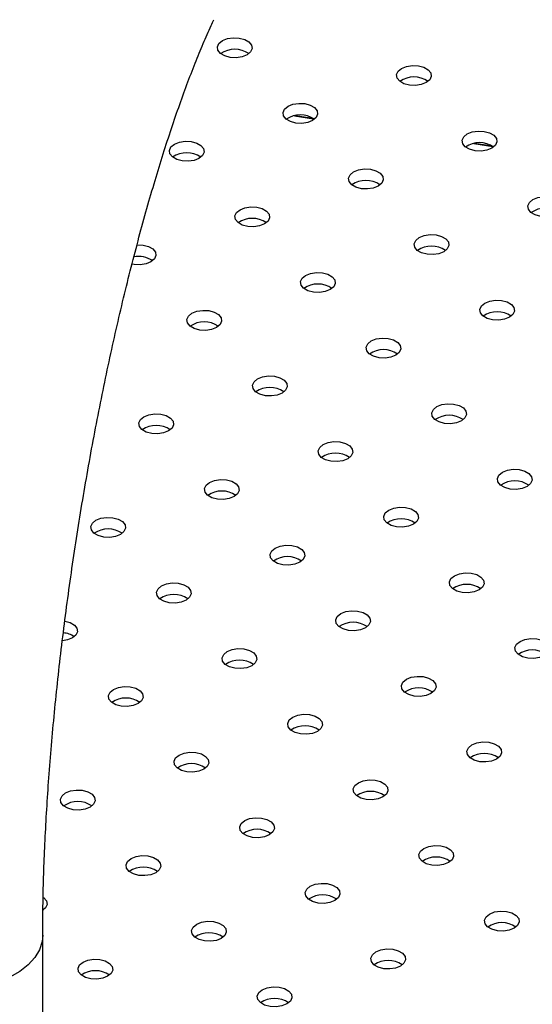
# Model space of a CAD drawing. Units: millimetres. Extents: x 0 to 59.4, y 0 to 42.1.
# Drawn here: x 40.8 to 41.1, y 30.4 to 30.8 of the extents above; entities that cross this region are included whole.
import ezdxf

# ---------------------------------------------------------------- set-up
doc = ezdxf.new("R2010")
doc.units = ezdxf.units.MM
doc.layers.add('LE_NORM', color=179, linetype='Continuous', lineweight=50)
doc.dimstyles.new('SLDDIMSTYLE0', dxfattribs={"dimtxt": 0.18, "dimasz": 0.3, "dimexe": 0, "dimexo": 0.0625, "dimgap": 0, "dimtad": 0, "dimtih": 1, "dimtoh": 1, "dimdec": 0, "dimrnd": 1e-09, "dimzin": 0, "dimdsep": 46, "dimtxsty": 'Standard', "dimsah": 1, "dimcen": 0.09, "dimadec": 0, "dimazin": 0, "dimtfac": 0.3, "dimtdec": 0, "dimtofl": 0, "dimtmove": 0, "dimatfit": 3, "dimfxl": 0, "dimfrac": 2, "dimtolj": 1, "dimtzin": 0, "dimarcsym": 0})

msp = doc.modelspace()

# ---------------------------------------------------------------- linework, layer by layer
at = {"color": 7, "linetype": 'Continuous', "lineweight": 25}
for p, q in [((40.96056759523654, 30.77848363982671), (40.96881572775273, 30.77720778754206)), ((41.03784166133967, 30.76653059547539), (41.04608979385585, 30.76525474319075)), ((40.89145929241846, 30.71439110362145), (40.89050301423837, 30.71457971296429)), ((40.85225506565675, 30.43659591651186), (40.85250043556525, 30.43641228461502)), ((40.85203628089756, 29.37497342612018), (40.85203628089756, 30.42536296261093))]:
    msp.add_line(p, q, dxfattribs=at)
at = {"color": 8, "linetype": 'Continuous', "lineweight": 25}
for p, q in [((40.96104963879997, 30.77857280136085), (40.96847549030211, 30.7774241426086)), ((41.03832370490309, 30.76661975700953), (41.04574955640523, 30.76547109825729))]:
    msp.add_line(p, q, dxfattribs=at)
at = {"color": 7, "linetype": 'Continuous', "lineweight": 25, "flags": 128}
for points in [[(40.93287033963486, 30.80360984126989), (40.9305096592005, 30.80424532152593), (40.92866784214097, 30.80530857988231), (40.92756703877596, 30.80667137168923), (40.92734002223744, 30.8081693241421), (40.92801417407036, 30.8096217620677), (40.92950818161423, 30.8108535000165), (40.93164184551007, 30.81171597221334), (40.93415781440252, 30.81210515178256), (40.9367526253114, 30.81197409792443), (40.93911330574576, 30.81133861766839), (40.9409551228053, 30.81027535931202), (40.9420559261703, 30.8089125675051), (40.94228294270882, 30.80741461505221), (40.9416087908759, 30.80596217712662), (40.94011478333203, 30.80473043917782), (40.93798111943619, 30.80386796698098), (40.93546515054373, 30.80347878741176), (40.93287033963486, 30.80360984126989)], [(41.01014440573799, 30.79165679691858), (41.00778372530362, 30.79229227717462), (41.00594190824409, 30.79335553553099), (41.00484110487908, 30.79471832733791), (41.00461408834057, 30.79621627979079), (41.00528824017348, 30.79766871771639), (41.00678224771735, 30.79890045566518), (41.0089159116132, 30.79976292786202), (41.01143188050565, 30.80015210743124), (41.01402669141452, 30.80002105357312), (41.01638737184889, 30.79938557331709), (41.01822918890842, 30.7983223149607), (41.01932999227343, 30.79695952315378), (41.01955700881194, 30.7954615707009), (41.01888285697903, 30.7940091327753), (41.01738884943516, 30.79277739482652), (41.01525518553931, 30.79191492262967), (41.01273921664686, 30.79152574306045), (41.01014440573799, 30.79165679691858)], [(40.96115461088232, 30.77532863468213), (40.95879393044795, 30.77596411493817), (40.95695211338843, 30.77702737329455), (40.95585131002342, 30.77839016510147), (40.9556242934849, 30.77988811755434), (40.95629844531782, 30.78134055547995), (40.95779245286169, 30.78257229342874), (40.95992611675754, 30.78343476562558), (40.96244208564998, 30.7838239451948), (40.96503689655886, 30.78369289133667), (40.96739757699323, 30.78305741108063), (40.96923939405276, 30.78199415272426), (40.97034019741776, 30.78063136091734), (40.97056721395628, 30.77913340846446), (40.96989306212336, 30.77768097053886), (40.96839905457949, 30.77644923259006), (40.96626539068365, 30.77558676039322), (40.96374942179119, 30.775197580824), (40.96115461088232, 30.77532863468213)], [(41.03842867698545, 30.76337559033082), (41.03606799655108, 30.76401107058685), (41.03422617949155, 30.76507432894324), (41.03312537612655, 30.76643712075015), (41.03289835958802, 30.76793507320303), (41.03357251142094, 30.76938751112863), (41.03506651896482, 30.77061924907742), (41.03720018286066, 30.77148172127427), (41.03971615175311, 30.77187090084349), (41.04231096266198, 30.77173984698536), (41.04467164309635, 30.77110436672933), (41.04651346015588, 30.77004110837294), (41.04761426352088, 30.76867831656602), (41.0478412800594, 30.76718036411314), (41.04716712822649, 30.76572792618755), (41.04567312068261, 30.76449618823876), (41.04353945678677, 30.76363371604191), (41.04102348789432, 30.76324453647269), (41.03842867698545, 30.76337559033082)], [(40.91216481602666, 30.75900047244567), (40.9098041355923, 30.75963595270171), (40.90796231853276, 30.76069921105809), (40.90686151516776, 30.762062002865), (40.90663449862924, 30.76355995531789), (40.90730865046216, 30.76501239324348), (40.90880265800602, 30.76624413119228), (40.91093632190187, 30.76710660338912), (40.91345229079432, 30.76749578295834), (40.91604710170319, 30.76736472910021), (40.91840778213756, 30.76672924884417), (40.92024959919709, 30.76566599048779), (40.9213504025621, 30.76430319868087), (40.92157741910062, 30.762805246228), (40.9209032672677, 30.76135280830239), (40.91940925972383, 30.76012107035361), (40.91727559582799, 30.75925859815676), (40.91475962693553, 30.75886941858754), (40.91216481602666, 30.75900047244567)], [(40.98943888212979, 30.74704742809436), (40.98707820169542, 30.74768290835039), (40.98523638463589, 30.74874616670677), (40.98413558127088, 30.7501089585137), (40.98390856473236, 30.75160691096657), (40.98458271656528, 30.75305934889217), (40.98607672410915, 30.75429108684096), (40.988210388005, 30.75515355903781), (40.99072635689745, 30.75554273860703), (40.99332116780632, 30.7554116847489), (40.99568184824069, 30.75477620449286), (40.99752366530022, 30.75371294613648), (40.99862446866523, 30.75235015432957), (40.99885148520374, 30.75085220187668), (40.99817733337083, 30.74939976395109), (40.99668332582696, 30.74816802600229), (40.99454966193111, 30.74730555380545), (40.99203369303866, 30.74691637423623), (40.98943888212979, 30.74704742809436)], [(41.06671294823291, 30.73509438374305), (41.06435226779854, 30.73572986399908), (41.06251045073901, 30.73679312235546), (41.06140964737401, 30.73815591416238), (41.06118263083549, 30.73965386661526), (41.06185678266841, 30.74110630454086), (41.06335079021228, 30.74233804248965), (41.06548445410812, 30.74320051468649), (41.06800042300057, 30.74358969425571), (41.07059523390944, 30.74345864039759), (41.07295591434381, 30.74282316014155), (41.07479773140334, 30.74175990178517), (41.07589853476835, 30.74039710997825), (41.07612555130687, 30.73889915752537), (41.07545139947395, 30.73744671959977), (41.07395739193008, 30.73621498165098), (41.07182372803423, 30.73535250945414), (41.06930775914179, 30.73496332988492), (41.06671294823291, 30.73509438374305)], [(40.94044908727412, 30.73071926585791), (40.93808840683975, 30.73135474611395), (40.93624658978023, 30.73241800447033), (40.93514578641522, 30.73378079627724), (40.9349187698767, 30.73527874873013), (40.93559292170961, 30.73673118665572), (40.93708692925349, 30.73796292460452), (40.93922059314934, 30.73882539680136), (40.94173656204178, 30.73921457637058), (40.94433137295066, 30.73908352251245), (40.94669205338502, 30.73844804225642), (40.94853387044456, 30.73738478390003), (40.94963467380956, 30.73602199209311), (40.94986169034808, 30.73452403964024), (40.94918753851516, 30.73307160171464), (40.94769353097129, 30.73183986376585), (40.94555986707545, 30.730977391569), (40.94304389818299, 30.73058821199978), (40.94044908727412, 30.73071926585791)], [(41.01772315337725, 30.7187662215066), (41.01536247294288, 30.71940170176264), (41.01352065588335, 30.72046496011901), (41.01241985251834, 30.72182775192594), (41.01219283597982, 30.72332570437881), (41.01286698781274, 30.72477814230442), (41.01436099535661, 30.7260098802532), (41.01649465925246, 30.72687235245005), (41.01901062814491, 30.72726153201927), (41.02160543905378, 30.72713047816114), (41.02396611948815, 30.7264949979051), (41.02580793654768, 30.72543173954872), (41.02690873991268, 30.72406894774181), (41.0271357564512, 30.72257099528893), (41.02646160461828, 30.72111855736333), (41.02496759707441, 30.71988681941453), (41.02283393317857, 30.71902434721769), (41.02031796428612, 30.71863516764847), (41.01772315337725, 30.7187662215066)], [(40.89268315306818, 30.72288304357647), (40.89274676718612, 30.72288641413412), (40.89534157809499, 30.72275536027599), (40.89770225852936, 30.72211988001995), (40.89954407558889, 30.72105662166357), (40.9006448789539, 30.71969382985665), (40.90087189549241, 30.71819587740378), (40.9001977436595, 30.71674343947818), (40.89870373611563, 30.71551170152939), (40.89657007221979, 30.71464922933254), (40.89405410332733, 30.71426004976332), (40.89145929241846, 30.71439110362145)], [(40.96873335852158, 30.70243805927014), (40.96637267808722, 30.70307353952618), (40.96453086102768, 30.70413679788255), (40.96343005766268, 30.70549958968947), (40.96320304112416, 30.70699754214235), (40.96387719295708, 30.70844998006795), (40.96537120050095, 30.70968171801674), (40.9675048643968, 30.71054419021359), (40.97002083328925, 30.7109333697828), (40.97261564419811, 30.71080231592468), (40.97497632463249, 30.71016683566864), (40.97681814169201, 30.70910357731226), (40.97791894505702, 30.70774078550534), (40.97814596159554, 30.70624283305247), (40.97747180976263, 30.70479039512686), (40.97597780221875, 30.70355865717807), (40.97384413832291, 30.70269618498123), (40.97132816943046, 30.70230700541201), (40.96873335852158, 30.70243805927014)], [(41.04600742462471, 30.69048501491882), (41.04364674419034, 30.69112049517486), (41.04180492713081, 30.69218375353124), (41.04070412376581, 30.69354654533816), (41.04047710722728, 30.69504449779104), (41.0411512590602, 30.69649693571664), (41.04264526660408, 30.69772867366543), (41.04477893049992, 30.69859114586227), (41.04729489939237, 30.6989803254315), (41.04988971030124, 30.69884927157337), (41.05225039073561, 30.69821379131733), (41.05409220779514, 30.69715053296095), (41.05519301116015, 30.69578774115403), (41.05542002769867, 30.69428978870115), (41.05474587586575, 30.69283735077556), (41.05325186832188, 30.69160561282676), (41.05111820442603, 30.69074314062992), (41.04860223553358, 30.69035396106069), (41.04600742462471, 30.69048501491882)], [(40.91974356366592, 30.68610989703369), (40.91738288323155, 30.68674537728972), (40.91554106617202, 30.68780863564611), (40.91444026280702, 30.68917142745303), (40.9142132462685, 30.69066937990591), (40.91488739810141, 30.69212181783151), (40.91638140564528, 30.69335355578029), (40.91851506954114, 30.69421602797714), (40.92103103843358, 30.69460520754636), (40.92362584934246, 30.69447415368823), (40.92598652977682, 30.69383867343219), (40.92782834683636, 30.69277541507582), (40.92892915020136, 30.6914126232689), (40.92915616673988, 30.68991467081602), (40.92848201490696, 30.68846223289042), (40.92698800736309, 30.68723049494163), (40.92485434346725, 30.68636802274478), (40.92233837457479, 30.68597884317557), (40.91974356366592, 30.68610989703369)], [(40.99701762976905, 30.67415685268238), (40.99465694933468, 30.67479233293842), (40.99281513227515, 30.67585559129479), (40.99171432891014, 30.67721838310171), (40.99148731237162, 30.6787163355546), (40.99216146420454, 30.68016877348019), (40.99365547174841, 30.68140051142899), (40.99578913564426, 30.68226298362583), (40.9983051045367, 30.68265216319504), (41.00089991544558, 30.68252110933692), (41.00326059587994, 30.68188562908088), (41.00510241293948, 30.6808223707245), (41.00620321630448, 30.67945957891758), (41.006430232843, 30.67796162646471), (41.00575608101008, 30.6765091885391), (41.00426207346622, 30.67527745059031), (41.00212840957037, 30.67441497839347), (40.99961244067792, 30.67402579882425), (40.99701762976905, 30.67415685268238)], [(40.94802783491338, 30.65782869044591), (40.94566715447902, 30.65846417070195), (40.94382533741948, 30.65952742905833), (40.94272453405448, 30.66089022086525), (40.94249751751596, 30.66238817331813), (40.94317166934888, 30.66384061124373), (40.94466567689275, 30.66507234919252), (40.94679934078859, 30.66593482138936), (40.94931530968105, 30.66632400095858), (40.95191012058991, 30.66619294710046), (40.95427080102429, 30.66555746684442), (40.95611261808381, 30.66449420848804), (40.95721342144882, 30.66313141668112), (40.95744043798734, 30.66163346422825), (40.95676628615442, 30.66018102630265), (40.95527227861055, 30.65894928835385), (40.95313861471471, 30.65808681615701), (40.95062264582226, 30.65769763658779), (40.94802783491338, 30.65782869044591)], [(41.0253019010165, 30.64587564609461), (41.02294122058214, 30.64651112635064), (41.02109940352261, 30.64757438470702), (41.01999860015761, 30.64893717651394), (41.01977158361908, 30.65043512896682), (41.020445735452, 30.65188756689242), (41.02193974299588, 30.65311930484121), (41.02407340689172, 30.65398177703805), (41.02658937578417, 30.65437095660727), (41.02918418669304, 30.65423990274915), (41.03154486712741, 30.65360442249311), (41.03338668418694, 30.65254116413673), (41.03448748755194, 30.65117837232981), (41.03471450409047, 30.64968041987693), (41.03404035225755, 30.64822798195133), (41.03254634471367, 30.64699624400254), (41.03041268081783, 30.6461337718057), (41.02789671192538, 30.64574459223648), (41.0253019010165, 30.64587564609461)], [(40.89903804005772, 30.64150052820947), (40.89667735962335, 30.64213600846551), (40.89483554256382, 30.64319926682188), (40.89373473919882, 30.6445620586288), (40.8935077226603, 30.64606001108168), (40.89418187449321, 30.64751244900729), (40.89567588203708, 30.64874418695608), (40.89780954593293, 30.64960665915292), (40.90032551482538, 30.64999583872214), (40.90292032573426, 30.64986478486401), (40.90528100616862, 30.64922930460797), (40.90712282322816, 30.6481660462516), (40.90822362659316, 30.64680325444468), (40.90845064313167, 30.6453053019918), (40.90777649129876, 30.6438528640662), (40.90628248375489, 30.64262112611741), (40.90414881985905, 30.64175865392057), (40.90163285096659, 30.64136947435134), (40.89903804005772, 30.64150052820947)], [(40.97631210616084, 30.62954748385816), (40.97395142572648, 30.63018296411419), (40.97210960866695, 30.63124622247058), (40.97100880530194, 30.6326090142775), (40.97078178876342, 30.63410696673037), (40.97145594059634, 30.63555940465597), (40.97294994814021, 30.63679114260476), (40.97508361203606, 30.63765361480161), (40.9775995809285, 30.63804279437083), (40.98019439183738, 30.6379117405127), (40.98255507227174, 30.63727626025666), (40.98439688933128, 30.63621300190028), (40.98549769269628, 30.63485021009337), (40.9857247092348, 30.63335225764049), (40.98505055740188, 30.63189981971489), (40.98355654985801, 30.63066808176609), (40.98142288596217, 30.62980560956925), (40.97890691706972, 30.62941643000003), (40.97631210616084, 30.62954748385816)], [(41.05358617226397, 30.61759443950685), (41.0512254918296, 30.61822991976289), (41.04938367477007, 30.61929317811926), (41.04828287140506, 30.62065596992618), (41.04805585486655, 30.62215392237906), (41.04873000669946, 30.62360636030466), (41.05022401424333, 30.62483809825346), (41.05235767813918, 30.62570057045029), (41.05487364703163, 30.62608975001951), (41.0574684579405, 30.62595869616139), (41.05982913837487, 30.62532321590535), (41.0616709554344, 30.62425995754897), (41.06277175879941, 30.62289716574205), (41.06299877533792, 30.62139921328917), (41.06232462350501, 30.61994677536357), (41.06083061596114, 30.61871503741478), (41.05869695206529, 30.61785256521794), (41.05618098317284, 30.61746338564872), (41.05358617226397, 30.61759443950685)], [(40.92732231130518, 30.6132193216217), (40.92496163087082, 30.61385480187773), (40.92311981381128, 30.61491806023411), (40.92201901044628, 30.61628085204103), (40.92179199390776, 30.61777880449391), (40.92246614574067, 30.61923124241951), (40.92396015328455, 30.6204629803683), (40.92609381718039, 30.62132545256515), (40.92860978607284, 30.62171463213437), (40.93120459698171, 30.62158357827624), (40.93356527741608, 30.6209480980202), (40.93540709447561, 30.61988483966383), (40.93650789784061, 30.61852204785691), (40.93673491437914, 30.61702409540402), (40.93606076254622, 30.61557165747842), (40.93456675500234, 30.61433991952963), (40.9324330911065, 30.61347744733279), (40.92991712221406, 30.61308826776357), (40.92732231130518, 30.6132193216217)], [(41.0045963774083, 30.60126627727038), (41.00223569697394, 30.60190175752642), (41.00039387991441, 30.6029650158828), (40.99929307654941, 30.60432780768972), (40.99906606001088, 30.6058257601426), (40.9997402118438, 30.6072781980682), (41.00123421938767, 30.60850993601699), (41.00336788328352, 30.60937240821383), (41.00588385217597, 30.60976158778305), (41.00847866308484, 30.60963053392492), (41.01083934351921, 30.60899505366888), (41.01268116057874, 30.60793179531251), (41.01378196394374, 30.60656900350559), (41.01400898048226, 30.60507105105271), (41.01333482864934, 30.60361861312711), (41.01184082110547, 30.60238687517832), (41.00970715720963, 30.60152440298148), (41.00719118831718, 30.60113522341226), (41.0045963774083, 30.60126627727038)], [(40.87833251644952, 30.59689115938525), (40.87597183601515, 30.59752663964129), (40.87413001895562, 30.59858989799767), (40.87302921559062, 30.59995268980459), (40.8728021990521, 30.60145064225746), (40.87347635088501, 30.60290308018307), (40.87497035842888, 30.60413481813186), (40.87710402232473, 30.6049972903287), (40.87961999121718, 30.60538646989792), (40.88221480212606, 30.60525541603979), (40.88457548256041, 30.60461993578376), (40.88641729961996, 30.60355667742737), (40.88751810298496, 30.60219388562045), (40.88774511952347, 30.60069593316758), (40.88707096769056, 30.59924349524198), (40.88557696014668, 30.59801175729319), (40.88344329625084, 30.59714928509634), (40.88092732735839, 30.59676010552712), (40.87833251644952, 30.59689115938525)], [(40.95560658255264, 30.58493811503394), (40.95324590211828, 30.58557359528998), (40.95140408505874, 30.58663685364635), (40.95030328169374, 30.58799964545327), (40.95007626515523, 30.58949759790615), (40.95075041698814, 30.59095003583175), (40.95224442453201, 30.59218177378054), (40.95437808842785, 30.59304424597739), (40.95689405732031, 30.59343342554661), (40.95948886822918, 30.59330237168848), (40.96184954866354, 30.59266689143244), (40.96369136572308, 30.59160363307607), (40.96479216908808, 30.59024084126915), (40.96501918562659, 30.58874288881627), (40.96434503379368, 30.58729045089066), (40.96285102624981, 30.58605871294187), (40.96071736235397, 30.58519624074503), (40.95820139346152, 30.58480706117581), (40.95560658255264, 30.58493811503394)], [(41.03288064865577, 30.57298507068262), (41.0305199682214, 30.57362055093866), (41.02867815116187, 30.57468380929505), (41.02757734779686, 30.57604660110196), (41.02735033125835, 30.57754455355484), (41.02802448309126, 30.57899699148044), (41.02951849063513, 30.58022872942923), (41.03165215453098, 30.58109120162608), (41.03416812342343, 30.5814803811953), (41.0367629343323, 30.58134932733717), (41.03912361476667, 30.58071384708113), (41.0409654318262, 30.57965058872475), (41.0420662351912, 30.57828779691783), (41.04229325172972, 30.57678984446495), (41.04161909989681, 30.57533740653935), (41.04012509235293, 30.57410566859056), (41.03799142845709, 30.57324319639372), (41.03547545956464, 30.5728540168245), (41.03288064865577, 30.57298507068262)], [(40.90661678769698, 30.56860995279748), (40.90425610726262, 30.56924543305352), (40.90241429020308, 30.57030869140989), (40.90131348683808, 30.57167148321681), (40.90108647029956, 30.57316943566969), (40.90176062213247, 30.57462187359529), (40.90325462967635, 30.57585361154408), (40.90538829357219, 30.57671608374092), (40.90790426246464, 30.57710526331014), (40.91049907337351, 30.57697420945202), (40.91285975380788, 30.57633872919598), (40.91470157086741, 30.5752754708396), (40.91580237423241, 30.57391267903268), (40.91602939077094, 30.5724147265798), (40.91535523893802, 30.5709622886542), (40.91386123139414, 30.56973055070541), (40.9117275674983, 30.56886807850857), (40.90921159860586, 30.56847889893935), (40.90661678769698, 30.56860995279748)], [(40.9838908538001, 30.55665690844617), (40.98153017336574, 30.5572923887022), (40.97968835630621, 30.55835564705858), (40.97858755294121, 30.5597184388655), (40.97836053640268, 30.56121639131838), (40.97903468823559, 30.56266882924398), (40.98052869577947, 30.56390056719277), (40.98266235967532, 30.56476303938961), (40.98517832856776, 30.56515221895884), (40.98777313947664, 30.5650211651007), (40.990133819911, 30.56438568484467), (40.99197563697054, 30.56332242648829), (40.99307644033554, 30.56195963468137), (40.99330345687406, 30.56046168222849), (40.99262930504114, 30.55900924430289), (40.99113529749727, 30.5577775063541), (40.98900163360143, 30.55691503415726), (40.98648566470898, 30.55652585458803), (40.9838908538001, 30.55665690844617)], [(40.86157147739038, 30.56063626046546), (40.86386995895221, 30.56001056695953), (40.86571177601175, 30.55894730860316), (40.86681257937675, 30.55758451679624), (40.86703959591527, 30.55608656434335), (40.86636544408236, 30.55463412641776), (40.86487143653848, 30.55340238846896), (40.86273777264264, 30.55253991627212), (40.86052632699739, 30.55216974145828)], [(41.06116491990323, 30.54470386409485), (41.05880423946886, 30.54533934435089), (41.05696242240933, 30.54640260270727), (41.05586161904433, 30.54776539451419), (41.0556346025058, 30.54926334696707), (41.05630875433872, 30.55071578489267), (41.05780276188259, 30.55194752284146), (41.05993642577845, 30.5528099950383), (41.06245239467089, 30.55319917460752), (41.06504720557977, 30.55306812074939), (41.06740788601413, 30.55243264049335), (41.06924970307367, 30.55136938213698), (41.07035050643866, 30.55000659033006), (41.07057752297719, 30.54850863787718), (41.06990337114427, 30.54705619995158), (41.0684093636004, 30.54582446200279), (41.06627569970455, 30.54496198980595), (41.0637597308121, 30.54457281023673), (41.06116491990323, 30.54470386409485)], [(40.93490105894444, 30.54032874620972), (40.93254037851008, 30.54096422646576), (40.93069856145054, 30.54202748482213), (40.92959775808554, 30.54339027662905), (40.92937074154702, 30.54488822908193), (40.93004489337993, 30.54634066700753), (40.93153890092381, 30.54757240495632), (40.93367256481965, 30.54843487715316), (40.9361885337121, 30.54882405672239), (40.93878334462098, 30.54869300286426), (40.94114402505534, 30.54805752260823), (40.94298584211488, 30.54699426425184), (40.94408664547988, 30.54563147244492), (40.94431366201839, 30.54413351999204), (40.94363951018548, 30.54268108206645), (40.94214550264161, 30.54144934411766), (40.94001183874576, 30.54058687192081), (40.93749586985331, 30.54019769235159), (40.93490105894444, 30.54032874620972)], [(41.01217512504756, 30.52837570185841), (41.0098144446132, 30.52901118211444), (41.00797262755366, 30.53007444047082), (41.00687182418866, 30.53143723227774), (41.00664480765015, 30.53293518473062), (41.00731895948306, 30.53438762265622), (41.00881296702693, 30.53561936060501), (41.01094663092278, 30.53648183280185), (41.01346259981523, 30.53687101237108), (41.0160574107241, 30.53673995851295), (41.01841809115847, 30.53610447825691), (41.020259908218, 30.53504121990053), (41.021360711583, 30.53367842809361), (41.02158772812152, 30.53218047564074), (41.02091357628861, 30.53072803771513), (41.01941956874473, 30.52949629976634), (41.01728590484889, 30.5286338275695), (41.01476993595644, 30.52824464800028), (41.01217512504756, 30.52837570185841)], [(40.88591126408878, 30.52400058397325), (40.88355058365441, 30.52463606422929), (40.88170876659488, 30.52569932258567), (40.88060796322988, 30.52706211439259), (40.88038094669136, 30.52856006684547), (40.88105509852427, 30.53001250477107), (40.88254910606815, 30.53124424271986), (40.88468276996399, 30.53210671491671), (40.88719873885643, 30.53249589448592), (40.88979354976532, 30.5323648406278), (40.89215423019968, 30.53172936037176), (40.89399604725921, 30.53066610201538), (40.89509685062421, 30.52930331020846), (40.89532386716273, 30.52780535775558), (40.89464971532982, 30.52635291982999), (40.89315570778594, 30.52512118188119), (40.8910220438901, 30.52425870968435), (40.88850607499765, 30.52386953011513), (40.88591126408878, 30.52400058397325)], [(40.9631853301919, 30.51204753962195), (40.96082464975754, 30.51268301987798), (40.958982832698, 30.51374627823436), (40.957882029333, 30.51510907004128), (40.95765501279448, 30.51660702249416), (40.95832916462739, 30.51805946041976), (40.95982317217127, 30.51929119836855), (40.96195683606712, 30.52015367056539), (40.96447280495956, 30.52054285013461), (40.96706761586844, 30.52041179627649), (40.9694282963028, 30.51977631602045), (40.97127011336234, 30.51871305766407), (40.97237091672734, 30.51735026585715), (40.97259793326586, 30.51585231340427), (40.97192378143294, 30.51439987547867), (40.97042977388907, 30.51316813752988), (40.96829610999323, 30.51230566533304), (40.96578014110078, 30.51191648576382), (40.9631853301919, 30.51204753962195)], [(41.04045939629503, 30.50009449527063), (41.03809871586066, 30.50072997552667), (41.03625689880113, 30.50179323388305), (41.03515609543613, 30.50315602568997), (41.0349290788976, 30.50465397814285), (41.03560323073052, 30.50610641606844), (41.03709723827439, 30.50733815401724), (41.03923090217024, 30.50820062621408), (41.04174687106268, 30.5085898057833), (41.04434168197157, 30.50845875192517), (41.04670236240593, 30.50782327166914), (41.04854417946547, 30.50676001331276), (41.04964498283046, 30.50539722150584), (41.04987199936898, 30.50389926905296), (41.04919784753606, 30.50244683112736), (41.0477038399922, 30.50121509317857), (41.04557017609635, 30.50035262098173), (41.0430542072039, 30.4999634414125), (41.04045939629503, 30.50009449527063)], [(40.91419553533623, 30.4957193773855), (40.91183485490188, 30.49635485764153), (40.90999303784234, 30.49741811599792), (40.90889223447734, 30.49878090780484), (40.90866521793882, 30.50027886025771), (40.90933936977173, 30.50173129818331), (40.91083337731561, 30.5029630361321), (40.91296704121145, 30.50382550832895), (40.9154830101039, 30.50421468789817), (40.91807782101277, 30.50408363404004), (40.92043850144714, 30.503448153784), (40.92228031850667, 30.50238489542762), (40.92338112187167, 30.50102210362071), (40.9236081384102, 30.49952415116782), (40.92293398657728, 30.49807171324223), (40.9214399790334, 30.49683997529343), (40.91930631513756, 30.49597750309659), (40.91679034624512, 30.49558832352737), (40.91419553533623, 30.4957193773855)], [(40.99146960143936, 30.48376633303419), (40.989108921005, 30.48440181329022), (40.98726710394546, 30.4854650716466), (40.98616630058046, 30.48682786345352), (40.98593928404195, 30.4883258159064), (40.98661343587486, 30.489778253832), (40.98810744341873, 30.49100999178079), (40.99024110731457, 30.49187246397763), (40.99275707620702, 30.49226164354685), (40.9953518871159, 30.49213058968873), (40.99771256755027, 30.49149510943269), (40.9995543846098, 30.49043185107631), (41.0006551879748, 30.48906905926939), (41.00088220451332, 30.48757110681651), (41.00020805268041, 30.48611866889091), (40.99871404513653, 30.48488693094212), (40.99658038124069, 30.48402445874528), (40.99406441234824, 30.48363527917606), (40.99146960143936, 30.48376633303419)], [(40.86520574048058, 30.47939121514904), (40.86284506004621, 30.48002669540507), (40.86100324298668, 30.48108995376145), (40.85990243962168, 30.48245274556837), (40.85967542308315, 30.48395069802125), (40.86034957491606, 30.48540313594685), (40.86184358245995, 30.48663487389564), (40.86397724635579, 30.48749734609249), (40.86649321524823, 30.48788652566171), (40.86908802615712, 30.48775547180358), (40.87144870659147, 30.48711999154754), (40.87329052365101, 30.48605673319116), (40.87439132701601, 30.48469394138424), (40.87461834355453, 30.48319598893136), (40.87394419172162, 30.48174355100576), (40.87245018417774, 30.48051181305697), (40.8703165202819, 30.47964934086013), (40.86780055138945, 30.47926016129091), (40.86520574048058, 30.47939121514904)], [(40.9424798065837, 30.46743817079772), (40.94011912614933, 30.46807365105376), (40.9382773090898, 30.46913690941014), (40.9371765057248, 30.47049970121706), (40.93694948918628, 30.47199765366994), (40.93762364101919, 30.47345009159554), (40.93911764856307, 30.47468182954433), (40.94125131245891, 30.47554430174117), (40.94376728135136, 30.47593348131039), (40.94636209226024, 30.47580242745227), (40.9487227726946, 30.47516694719623), (40.95056458975414, 30.47410368883985), (40.95166539311914, 30.47274089703293), (40.95189240965765, 30.47124294458005), (40.95121825782474, 30.46979050665445), (40.94972425028087, 30.46855876870566), (40.94759058638503, 30.46769629650882), (40.94507461749257, 30.4673071169396), (40.9424798065837, 30.46743817079772)], [(41.01975387268682, 30.45548512644641), (41.01739319225246, 30.45612060670245), (41.01555137519293, 30.45718386505883), (41.01445057182793, 30.45854665686575), (41.0142235552894, 30.46004460931863), (41.01489770712232, 30.46149704724423), (41.01639171466619, 30.46272878519301), (41.01852537856204, 30.46359125738986), (41.02104134745449, 30.46398043695908), (41.02363615836337, 30.46384938310095), (41.02599683879772, 30.46321390284492), (41.02783865585726, 30.46215064448854), (41.02893945922226, 30.46078785268162), (41.02916647576078, 30.45928990022874), (41.02849232392786, 30.45783746230314), (41.02699831638399, 30.45660572435435), (41.02486465248815, 30.45574325215751), (41.0223486835957, 30.45535407258829), (41.01975387268682, 30.45548512644641)], [(40.89349001172803, 30.45111000856128), (40.89112933129367, 30.45174548881732), (40.88928751423413, 30.45280874717369), (40.88818671086914, 30.45417153898061), (40.88795969433062, 30.45566949143349), (40.88863384616353, 30.45712192935909), (40.8901278537074, 30.45835366730788), (40.89226151760325, 30.45921613950473), (40.8947774864957, 30.45960531907394), (40.89737229740457, 30.45947426521582), (40.89973297783894, 30.45883878495978), (40.90157479489847, 30.4577755266034), (40.90267559826347, 30.45641273479648), (40.90290261480199, 30.45491478234361), (40.90222846296908, 30.453462344418), (40.9007344554252, 30.45223060646921), (40.89860079152936, 30.45136813427237), (40.89608482263691, 30.45097895470315), (40.89349001172803, 30.45111000856128)], [(40.97076407783116, 30.43915696420997), (40.9684033973968, 30.439792444466), (40.96656158033726, 30.44085570282238), (40.96546077697226, 30.4422184946293), (40.96523376043374, 30.44371644708218), (40.96590791226665, 30.44516888500778), (40.96740191981053, 30.44640062295657), (40.96953558370637, 30.44726309515341), (40.97205155259882, 30.44765227472264), (40.9746463635077, 30.44752122086451), (40.97700704394206, 30.44688574060847), (40.9788488610016, 30.44582248225209), (40.9799496643666, 30.44445969044517), (40.98017668090512, 30.44296173799229), (40.97950252907221, 30.44150930006669), (40.97800852152832, 30.4402775621179), (40.97587485763248, 30.43941508992106), (40.97335888874004, 30.43902591035184), (40.97076407783116, 30.43915696420997)], [(40.85233962033551, 30.44163828897346), (40.85258500004281, 30.44144736436694), (40.85368580340781, 30.44008457256002), (40.85391281994633, 30.43858662010715), (40.85323866811342, 30.43713418218154), (40.8522011312576, 30.43619088783158)], [(41.04803814393428, 30.42720391985865), (41.04567746349992, 30.42783940011469), (41.04383564644039, 30.42890265847107), (41.04273484307539, 30.43026545027799), (41.04250782653687, 30.43176340273087), (41.04318197836978, 30.43321584065647), (41.04467598591366, 30.43444757860526), (41.0468096498095, 30.4353100508021), (41.04932561870195, 30.43569923037132), (41.05192042961082, 30.43556817651319), (41.05428111004519, 30.43493269625716), (41.05612292710472, 30.43386943790078), (41.05722373046972, 30.43250664609386), (41.05745074700824, 30.43100869364098), (41.05677659517533, 30.42955625571538), (41.05528258763145, 30.42832451776659), (41.05314892373561, 30.42746204556975), (41.05063295484317, 30.42707286600053), (41.04803814393428, 30.42720391985865)], [(40.9217742829755, 30.42282880197351), (40.91941360254113, 30.42346428222954), (40.9175717854816, 30.42452754058592), (40.9164709821166, 30.42589033239284), (40.91624396557808, 30.42738828484572), (40.91691811741099, 30.42884072277132), (40.91841212495487, 30.43007246072011), (40.92054578885071, 30.43093493291695), (40.92306175774316, 30.43132411248617), (40.92565656865204, 30.43119305862805), (40.92801724908639, 30.43055757837201), (40.92985906614594, 30.42949432001563), (40.93095986951094, 30.42813152820871), (40.93118688604945, 30.42663357575583), (40.93051273421654, 30.42518113783023), (40.92901872667267, 30.42394939988144), (40.92688506277682, 30.42308692768459), (40.92436909388437, 30.42269774811538), (40.9217742829755, 30.42282880197351)], [(40.99904834907862, 30.41087575762219), (40.99668766864426, 30.41151123787823), (40.99484585158472, 30.41257449623461), (40.99374504821972, 30.41393728804153), (40.99351803168121, 30.4154352404944), (40.99419218351412, 30.41688767842001), (40.99568619105799, 30.4181194163688), (40.99781985495383, 30.41898188856564), (41.00033582384629, 30.41937106813486), (41.00293063475516, 30.41924001427673), (41.00529131518952, 30.4186045340207), (41.00713313224906, 30.41754127566432), (41.00823393561406, 30.4161784838574), (41.00846095215257, 30.41468053140452), (41.00778680031966, 30.41322809347892), (41.00629279277579, 30.41199635553013), (41.00415912887995, 30.41113388333329), (41.0016431599875, 30.41074470376406), (40.99904834907862, 30.41087575762219)], [(40.87278448811983, 30.40650063973705), (40.87042380768547, 30.40713611999309), (40.86858199062593, 30.40819937834947), (40.86748118726094, 30.40956217015639), (40.86725417072241, 30.41106012260927), (40.86792832255532, 30.41251256053487), (40.8694223300992, 30.41374429848366), (40.87155599399505, 30.41460677068051), (40.87407196288749, 30.41499595024973), (40.87666677379637, 30.4148648963916), (40.87902745423073, 30.41422941613556), (40.88086927129027, 30.41316615777918), (40.88197007465527, 30.41180336597226), (40.88219709119379, 30.41030541351939), (40.88152293936088, 30.40885297559378), (40.880028931817, 30.40762123764499), (40.87789526792115, 30.40675876544815), (40.87537929902871, 30.40636958587893), (40.87278448811983, 30.40650063973705)], [(40.95005855422296, 30.39454759538575), (40.9476978737886, 30.39518307564179), (40.94585605672906, 30.39624633399816), (40.94475525336406, 30.39760912580508), (40.94452823682554, 30.39910707825796), (40.94520238865845, 30.40055951618356), (40.94669639620233, 30.40179125413235), (40.94883006009817, 30.40265372632919), (40.95134602899062, 30.40304290589841), (40.9539408398995, 30.40291185204029), (40.95630152033386, 30.40227637178425), (40.95814333739339, 30.40121311342787), (40.95924414075839, 30.39985032162095), (40.95947115729692, 30.39835236916807), (40.95879700546401, 30.39689993124247), (40.95730299792012, 30.39566819329368), (40.95516933402428, 30.39480572109684), (40.95265336513184, 30.39441654152762), (40.95005855422296, 30.39454759538575)]]:
    msp.add_lwpolyline(points, dxfattribs=at)
at = {"color": 8, "linetype": 'Continuous', "lineweight": 25, "flags": 128}
for points in [[(40.85060090632999, 30.41906893769469), (40.84857983850584, 30.41571589458756), (40.84573461751069, 30.4125684619866), (40.84212588429033, 30.40969372195327), (40.83783055272804, 30.4071529445804), (40.83294017035873, 30.40500028212652), (40.82755896719218, 30.40328161485449), (40.82180163423128, 30.40203357317336), (40.81579087903251, 30.40128275692476), (40.80965481040737, 30.40104516845351), (40.80352420800546, 30.40132587154538), (40.79752973497332, 30.40211888350132), (40.79179915309633, 30.40340730264825), (40.78645459977805, 30.40516366856898), (40.78160998489351, 30.40735054737319), (40.77736856299799, 30.40992132953594), (40.77382073263547, 30.41282122329869), (40.77104210965053, 30.41598842246054), (40.769091915568, 30.41935542367008), (40.76801171538892, 30.42285046514215), (40.76778628092245, 30.42536379856831)], [(40.85203627902493, 30.42535571151), (40.85175474543135, 30.42255612701553), (40.85060090632999, 30.41906893769469)]]:
    msp.add_lwpolyline(points, dxfattribs=at)
at = {"color": 7, "linetype": 'Continuous', "lineweight": 25}
for centre, radius, start, end in [((40.93481148247313, 30.79649443280504), 0.010639653926438, 55.28598988789307, 124.7140101121069), ((41.01208554857626, 30.78454138845353), 0.010639653926623, 55.28598989038358, 124.7140101096479), ((40.96309575372059, 30.76821322621727), 0.01063965392645348, 55.28598988830812, 124.7140101117234), ((41.04036981982372, 30.75626018186582), 0.0106396539265837, 55.28598989001929, 124.7140101099807), ((40.91410595886493, 30.75188506398058), 0.01063965392666385, 55.2859898911411, 124.7140101088904), ((40.99138002496806, 30.7399320196294), 0.01063965392654623, 55.28598988916617, 124.7140101108653), ((41.06865409107118, 30.72797897527807), 0.01063965392655699, 55.28598988948563, 124.7140101105458), ((40.94239023011239, 30.7236038573929), 0.01063965392659358, 55.28598989007254, 124.7140101099904), ((41.01966429621552, 30.71165081304156), 0.01063965392662162, 55.28598989079739, 124.7140101092341), ((40.89341518019718, 30.70684067465529), 0.01099191792995579, 56.64062575286661, 101.2684199939898), ((40.97067450135985, 30.69532265080501), 0.01063965392670248, 55.28598989134688, 124.7140101086531), ((41.04794856746297, 30.68336960645375), 0.01063965392665195, 55.28598989083253, 124.7140101091675), ((40.92168470650418, 30.67899448856875), 0.01063965392652779, 55.28598988929198, 124.7140101106548), ((40.99895877260731, 30.6670414442174), 0.0106396539265653, 55.2859898896248, 124.7140101103123), ((40.94996897775165, 30.65071328198097), 0.01063965392653388, 55.28598988899555, 124.7140101109415), ((41.02724304385477, 30.63876023762952), 0.01063965392666676, 55.285989891152, 124.7140101088794), ((40.90097918289599, 30.63438511974452), 0.01063965392654218, 55.28598988922908, 124.7140101108339), ((40.97825324899911, 30.62243207539299), 0.01063965392673932, 55.28598989153087, 124.7140101084691), ((41.05552731510223, 30.61047903104201), 0.0106396539264355, 55.28598988834924, 124.7140101116193), ((40.92926345414345, 30.60610391315662), 0.01063965392665533, 55.28598989070549, 124.7140101092631), ((41.00653752024657, 30.59415086880534), 0.01063965392661941, 55.28598989024562, 124.7140101097544), ((40.88027365928778, 30.58977575092032), 0.01063965392651657, 55.2859898891637, 124.7140101107734), ((40.9575477253909, 30.57782270656884), 0.01063965392667127, 55.28598989095115, 124.7140101090174), ((41.03482179149403, 30.56586966221759), 0.01063965392661198, 55.28598989040412, 124.7140101095959), ((40.90855793053525, 30.56149454433253), 0.01063965392653542, 55.28598988942026, 124.7140101105797), ((40.98583199663837, 30.54954149998109), 0.01063965392665554, 55.28598989093901, 124.714010109061), ((40.86009413171335, 30.54599734763173), 0.009657138138315764, 55.04364145949085, 85.04183967093707), ((41.0631060627415, 30.53758845562981), 0.01063965392662367, 55.28598989047915, 124.7140101095523), ((40.9368422017827, 30.53321333774467), 0.0106396539266212, 55.28598989029886, 124.7140101096697), ((41.01411626788583, 30.52126029339335), 0.01063965392663197, 55.28598989064979, 124.7140101093817), ((40.88785240692705, 30.51688517550828), 0.01063965392656237, 55.28598988961391, 124.7140101103861), ((40.96512647303017, 30.504932131157), 0.01063965392653479, 55.28598988878257, 124.7140101112803), ((41.0424005391333, 30.49297908680575), 0.0106396539264766, 55.28598988876674, 124.7140101112647), ((40.9161366781745, 30.48860396892056), 0.01063965392652466, 55.2859898891008, 124.7140101108992), ((40.99341074427763, 30.4766509245693), 0.0106396539264766, 55.2859898887353, 124.7140101112647), ((40.86714688331885, 30.47227580668403), 0.0106396539265837, 55.28598989001929, 124.7140101099807), ((40.94442094942196, 30.46032276233275), 0.01063965392655273, 55.2859898892521, 124.7140101107165), ((41.0216950155251, 30.44836971798148), 0.01063965392652353, 55.28598988917459, 124.7140101108569), ((40.8954311545663, 30.44399460009619), 0.0106396539266623, 55.28598989068493, 124.7140101093151), ((40.97270522066943, 30.43204155574498), 0.01063965392657001, 55.28598988968894, 124.7140101102796), ((41.04997928677255, 30.42008851139362), 0.01063965392661828, 55.28598989031943, 124.714010109712), ((40.92371542581377, 30.4157133935085), 0.01063965392658394, 55.28598988964782, 124.7140101103522), ((41.00098949191689, 30.40376034915723), 0.01063965392654464, 55.285989889315, 124.714010110685), ((40.8747256309581, 30.39938523127202), 0.01063965392661403, 55.2859898900859, 124.7140101099141), ((40.95199969706123, 30.38743218692071), 0.01063965392661624, 55.2859898906062, 124.7140101093938)]:
    msp.add_arc(centre, radius, start, end, dxfattribs=at)
for points, knots in [([(40.84934728907415, 30.85534544687212), (40.84856231454956, 30.85363396272924), (40.84620298916635, 30.84848991301205), (40.8423507431113, 30.83950367160534), (40.83783172818062, 30.82822716568799), (40.83343978160294, 30.81650337699181), (40.82916511819966, 30.80435546670633), (40.82500186629797, 30.79179089726977), (40.82094764049798, 30.77882537798295), (40.81700293225094, 30.7654777165301), (40.81317012786232, 30.75177023116341), (40.80945296986948, 30.73772788425712), (40.80585613313525, 30.72337791147353), (40.80238492704847, 30.70874943381757), (40.79904507143169, 30.69387315702438), (40.79584252772653, 30.67878110724934), (40.79278336885626, 30.66350639997942), (40.78987367771468, 30.64808303093779), (40.78711946711503, 30.63254568316506), (40.78452661636317, 30.61692954519721), (40.78210082117802, 30.60127013669562), (40.7798476051443, 30.58560348904141), (40.7777722246008, 30.56996564029423), (40.77587964542676, 30.55439245403641), (40.77417450204193, 30.5389191104159), (40.77266113417427, 30.52358025151669), (40.77134363503573, 30.50840987591504), (40.77022572621423, 30.49344085759596), (40.76931134111522, 30.47870577366727), (40.76860263846043, 30.46423273963594), (40.76810774340876, 30.45005980258485), (40.76783138665776, 30.43708107270332), (40.76780021742037, 30.42898355802507), (40.76778628089756, 30.42536296261092)], [0, 0, 0, 0, 0.01744016313406197, 0.05241828655620287, 0.0869338666523685, 0.1210296899224511, 0.1547976111882597, 0.1883065944166463, 0.2216089083000075, 0.254744773831823, 0.287745634810834, 0.3206364655805341, 0.3534374177549849, 0.3861650126040338, 0.4188330186525992, 0.4514531090321478, 0.4840353633429519, 0.5165886590957863, 0.5491209847180801, 0.5816396973910536, 0.6141517431912812, 0.6466638532352335, 0.6791805414868806, 0.7117085519636661, 0.7442549475674138, 0.776827263768569, 0.809433733723303, 0.8420835529181004, 0.8747872009552732, 0.907556843836077, 0.9404068486393776, 0.9733544551502217, 1, 1, 1, 1]), ([(40.85203628089756, 30.42536296261092), (40.85204166095062, 30.42746074166153), (40.85205712331588, 30.43348979482829), (40.85222833866155, 30.44380687819365), (40.85261218077101, 30.45642838812644), (40.85319125699648, 30.4694660229159), (40.8539630130263, 30.48287264800671), (40.85492783724074, 30.49660650547417), (40.85608403279841, 30.51062285083695), (40.85742932787296, 30.52487754170598), (40.85896056064119, 30.53932609855284), (40.8606738361524, 30.55392399496012), (40.86256454129033, 30.56862662612951), (40.86462738588791, 30.58338937184167), (40.86685642701018, 30.59816764072833), (40.86924505241629, 30.61291669648898), (40.87178599888797, 30.62759182003283), (40.87447137573651, 30.64214849181846), (40.87729271366422, 30.65654267080464), (40.88024094805701, 30.67073073606001), (40.88330638412108, 30.68466941808686), (40.88647867283348, 30.6983158463083), (40.88974677439422, 30.71162759146248), (40.89309890577202, 30.72456270143076), (40.89652246831316, 30.73707973285124), (40.9000039485984, 30.74913776968268), (40.90352878969473, 30.76069646634577), (40.90708120741079, 30.77171598874869), (40.91064400047551, 30.78215734943705), (40.91419811783689, 30.79198134668516), (40.91772279289906, 30.80115280953817), (40.92119318162374, 30.809625541183), (40.92386814508735, 30.81575284323173), (40.92537433430656, 30.81902327680326), (40.92576669978247, 30.81987523166282)], [0, 0, 0, 0, 0.01714506600301214, 0.04927521535177935, 0.08151210089006576, 0.1138695587691249, 0.1463275123487956, 0.1788690268424792, 0.2114796373340065, 0.2441468591729732, 0.2768597834426293, 0.3096087408123164, 0.3423850191895584, 0.3751806227338309, 0.4079880616431642, 0.4408001635982244, 0.4736083750820388, 0.5064047951931131, 0.539182079796966, 0.5719324525237256, 0.6046475057604727, 0.6373179754471959, 0.6699334794531937, 0.7024822076887632, 0.734950549820208, 0.7673226437611016, 0.7995798252327059, 0.8316999561000288, 0.8636566079155731, 0.8954180790883111, 0.9269462328479051, 0.9581951646985554, 0.9891097520223358, 1, 1, 1, 1])]:
    msp.add_open_spline(points, degree=3, knots=knots, dxfattribs=at)

# ---------------------------------------------------------------- leaders
at = {"layer": 'LE_NORM'}
msp.add_leader([(41.27096108153842, 31.0156835519836), (34.57825968977513, 30.16221778513734)], dimstyle='SLDDIMSTYLE0', dxfattribs=at)

doc.saveas('drawing.dxf')
